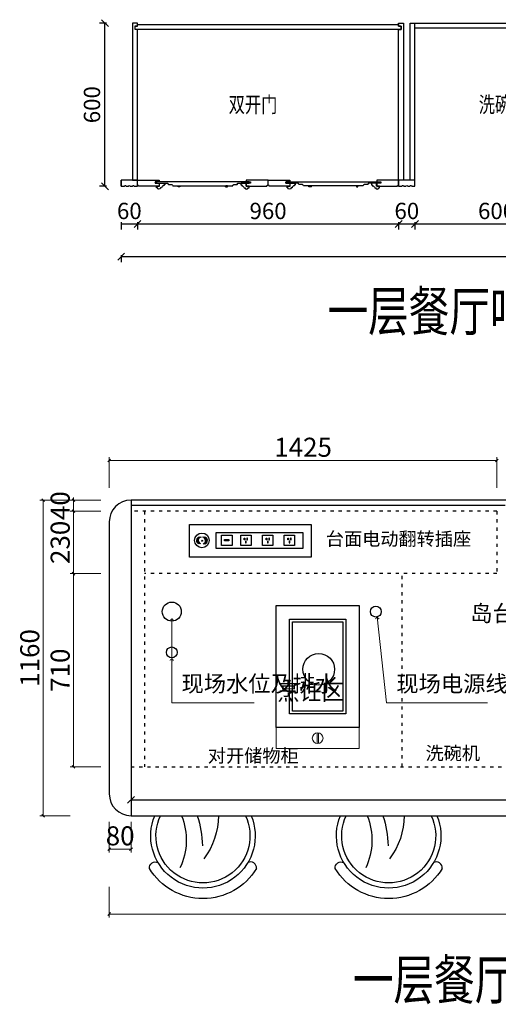
# Model space of a CAD drawing. Units: millimetres. Extents: x 243618 to 268595, y -230346 to -221950.
# Drawn here: x 256033 to 257792, y -229406 to -225786 of the extents above; entities that cross this region are included whole.
import ezdxf
from ezdxf.enums import TextEntityAlignment as Align

# ---------------------------------------------------------------- set-up
doc = ezdxf.new("R2010")
doc.units = ezdxf.units.MM
doc.header["$PDMODE"] = 35
doc.linetypes.add('ACAD_ISO03W100', pattern=[30, 12, -18])
for name, color, linetype in [('-01 TEXT(文字)', 2, 'Continuous'), ('帝森木制品', 7, 'Continuous'), ('瓦城', 30, 'Continuous')]:
    doc.layers.add(name, color=color, linetype=linetype)
doc.layers.add('P★01 活动家具', color=51, linetype='Continuous', lineweight=0)
doc.styles.add('宋体', font='txt', dxfattribs={"height": 100})
doc.styles.add('帝森文字0.8', font='txt', dxfattribs={"width": 0.8, "height": 4})
doc.styles.add('帝森标注0.5', font='txt', dxfattribs={"width": 0.5})
doc.styles.add('瓦城', font='txt', dxfattribs={"width": 0.8})
doc.dimstyles.new('帝森标注', dxfattribs={"dimscale": 10, "dimtxt": 7, "dimasz": 1, "dimexe": 1.25, "dimexo": 3, "dimgap": 0.5, "dimtad": 1, "dimdec": 0, "dimdsep": 46, "dimtxsty": '帝森标注0.5', "dimblk": 'OBLIQUE', "dimcen": 2.5, "dimclrd": 3, "dimclre": 3, "dimclrt": 1, "dimadec": 0, "dimazin": 0, "dimtfac": 1, "dimtdec": 0, "dimtix": 1, "dimtmove": 1, "dimatfit": 2, "dimldrblk": 'CCD_Leader_Arrow', "dimfxl": 5, "dimfxlon": 1, "dimlwd": 5, "dimlwe": 5, "dimarcsym": 0})
doc.dimstyles.new('瓦城60', dxfattribs={"dimtxt": 60, "dimasz": 25, "dimexe": 20, "dimexo": 20, "dimgap": 10, "dimtad": 1, "dimdec": 0, "dimtxsty": '瓦城', "dimblk": 'OBLIQUE', "dimcen": 0, "dimclrd": 67, "dimclre": 67, "dimclrt": 42, "dimadec": 0, "dimazin": 0, "dimtfac": 1, "dimtdec": 0, "dimtix": 1, "dimtmove": 0, "dimatfit": 3, "dimldrblk": 'DOT', "dimfxl": 70, "dimfxlon": 1, "dimtfill": 1, "dimarcsym": 1})
pattern_1 = [(45, (267361.35755, -81677.234), (-0.4419417382, 0.4419417382), [])]

# ---------------------------------------------------------------- blocks, each defined once
blk = doc.blocks.new('_Oblique')
at = {"color": 0, "linetype": 'ByBlock', "lineweight": -2}
blk.add_line((-0.5, -0.5), (0.5, 0.5), dxfattribs=at)
blk = doc.blocks.new('*D379')
at = {"color": 3, "lineweight": 5, "transparency": 16777216}
for p, q in [((256330.9, -227822.4), (256218.4, -227822.4)), ((256230.9, -228532.4), (256230.9, -227822.4)), ((256330.9, -228532.4), (256218.4, -228532.4))]:
    blk.add_line(p, q, dxfattribs=at)
at = {"layer": 'Defpoints', "color": 0, "transparency": 16777216}
for p in [(256230.9, -227822.4), (256573.8, -227822.4), (256554.5, -228532.4)]:
    blk.add_point(p, dxfattribs=at)
at = {"color": 3, "lineweight": 5, "transparency": 16777216, "xscale": 10, "yscale": 10, "zscale": 10}
for p, rotation in [((256230.9, -227822.4), 90), ((256230.9, -228532.4), 270)]:
    blk.add_blockref('_Oblique', p, dxfattribs=dict(at, rotation=rotation))
at = {"color": 1, "transparency": 16777216, "insert": (256190.9, -228177.4), "char_height": 70, "attachment_point": 5, "rotation": 90, "style": '帝森标注0.5'}
blk.add_mtext('710', dxfattribs=at)
blk = doc.blocks.new('CCD_Leader_Arrow')
at = {"color": 2, "linetype": 'ByBlock'}
blk.add_line((0, 0), (-1, 0), dxfattribs=at)
for points in [[(-0.86, 0.67), (-0.6, 0.85), (-0.24, 0), (0, 0)], [(-0.86, -0.67), (-0.6, -0.85), (-0.24, 0), (0, 0)]]:
    blk.add_solid(points, dxfattribs=at)
blk = doc.blocks.new('*D380')
at = {"color": 3, "lineweight": 5, "transparency": 16777216}
for p, q in [((256330.9, -227592.4), (256218.4, -227592.4)), ((256230.9, -227822.4), (256230.9, -227592.4)), ((256330.9, -227822.4), (256218.4, -227822.4))]:
    blk.add_line(p, q, dxfattribs=at)
at = {"layer": 'Defpoints', "color": 0, "transparency": 16777216}
for p in [(256230.9, -227592.4), (256537.9, -227592.4), (256573.8, -227822.4)]:
    blk.add_point(p, dxfattribs=at)
at = {"color": 3, "lineweight": 5, "transparency": 16777216, "xscale": 10, "yscale": 10, "zscale": 10}
for p, rotation in [((256230.9, -227592.4), 90), ((256230.9, -227822.4), 270)]:
    blk.add_blockref('_Oblique', p, dxfattribs=dict(at, rotation=rotation))
at = {"color": 1, "transparency": 16777216, "insert": (256190.9, -227707.4), "char_height": 70, "attachment_point": 5, "rotation": 90, "style": '帝森标注0.5'}
blk.add_mtext('230', dxfattribs=at)
blk = doc.blocks.new('*D381')
at = {"color": 3, "lineweight": 5, "transparency": 16777216}
for p, q in [((256230.9, -227552.4), (256230.9, -227542.4)), ((256330.9, -227552.4), (256218.4, -227552.4)), ((256230.9, -227592.4), (256230.9, -227552.4)), ((256330.9, -227592.4), (256218.4, -227592.4)), ((256230.9, -227592.4), (256230.9, -227602.4))]:
    blk.add_line(p, q, dxfattribs=at)
at = {"layer": 'Defpoints', "color": 0, "transparency": 16777216}
for p in [(256230.9, -227552.4), (256537.9, -227552.4), (256537.9, -227592.4)]:
    blk.add_point(p, dxfattribs=at)
at = {"color": 3, "lineweight": 5, "transparency": 16777216, "xscale": 10, "yscale": 10, "zscale": 10}
for p, rotation in [((256230.9, -227552.4), 270), ((256230.9, -227592.4), 90)]:
    blk.add_blockref('_Oblique', p, dxfattribs=dict(at, rotation=rotation))
at = {"color": 1, "transparency": 16777216, "insert": (256190.9, -227572.4), "char_height": 70, "attachment_point": 5, "rotation": 90, "style": '帝森标注0.5'}
blk.add_mtext('40', dxfattribs=at)
blk = doc.blocks.new('*D382')
at = {"color": 3, "lineweight": 5, "transparency": 16777216}
for p, q in [((256219, -227552.4), (256106.5, -227552.4)), ((256119, -227552.4), (256119, -228712.4)), ((256219, -228712.4), (256106.5, -228712.4))]:
    blk.add_line(p, q, dxfattribs=at)
at = {"layer": 'Defpoints', "color": 0, "transparency": 16777216}
for p in [(256537.9, -227552.4), (256119, -228712.4), (256537.9, -228712.4)]:
    blk.add_point(p, dxfattribs=at)
at = {"color": 3, "lineweight": 5, "transparency": 16777216, "xscale": 10, "yscale": 10, "zscale": 10}
for p, rotation in [((256119, -227552.4), 90), ((256119, -228712.4), 270)]:
    blk.add_blockref('_Oblique', p, dxfattribs=dict(at, rotation=rotation))
at = {"color": 1, "transparency": 16777216, "insert": (256079, -228132.4), "char_height": 70, "attachment_point": 5, "rotation": 90, "style": '帝森标注0.5'}
blk.add_mtext('1160', dxfattribs=at)
blk = doc.blocks.new('*D385')
at = {"color": 3, "lineweight": 5, "transparency": 16777216}
for p, q in [((256362.2, -228973.9), (256362.2, -229086.4)), ((259962.2, -228973.9), (259962.2, -229086.4)), ((259962.2, -229073.9), (256362.2, -229073.9))]:
    blk.add_line(p, q, dxfattribs=at)
at = {"layer": 'Defpoints', "color": 0, "transparency": 16777216}
for p in [(256362.2, -228589.1), (259962.2, -228579.1), (256362.2, -229073.9)]:
    blk.add_point(p, dxfattribs=at)
at = {"color": 3, "lineweight": 5, "transparency": 16777216, "xscale": 10, "yscale": 10, "zscale": 10, "rotation": 180}
blk.add_blockref('_Oblique', (256362.2, -229073.9), dxfattribs=at)
at = {"color": 3, "lineweight": 5, "transparency": 16777216, "xscale": 10, "yscale": 10, "zscale": 10}
blk.add_blockref('_Oblique', (259962.2, -229073.9), dxfattribs=at)
at = {"color": 1, "transparency": 16777216, "insert": (258202.2, -229033.9), "char_height": 70, "attachment_point": 5, "style": '帝森标注0.5'}
blk.add_mtext('3600', dxfattribs=at)
blk = doc.blocks.new('*D387')
at = {"color": 3, "lineweight": 5, "transparency": 16777216}
for p, q in [((256362.2, -227506.7), (256362.2, -227394.2)), ((257787.2, -227506.7), (257787.2, -227394.2)), ((257787.2, -227406.7), (256362.2, -227406.7))]:
    blk.add_line(p, q, dxfattribs=at)
at = {"layer": 'Defpoints', "color": 0, "transparency": 16777216}
for p in [(256362.2, -227406.7), (257787.2, -227592.4), (256362.2, -227648.8)]:
    blk.add_point(p, dxfattribs=at)
at = {"color": 3, "lineweight": 5, "transparency": 16777216, "xscale": 10, "yscale": 10, "zscale": 10, "rotation": 180}
blk.add_blockref('_Oblique', (256362.2, -227406.7), dxfattribs=at)
at = {"color": 3, "lineweight": 5, "transparency": 16777216, "xscale": 10, "yscale": 10, "zscale": 10}
blk.add_blockref('_Oblique', (257787.2, -227406.7), dxfattribs=at)
at = {"color": 1, "transparency": 16777216, "insert": (257074.7, -227366.7), "char_height": 70, "attachment_point": 5, "style": '帝森标注0.5'}
blk.add_mtext('1425', dxfattribs=at)
blk = doc.blocks.new('*D388')
at = {"color": 3, "lineweight": 5, "transparency": 16777216}
for p, q in [((256362.2, -228735.5), (256362.2, -228848)), ((256442.2, -228735.5), (256442.2, -228848)), ((256442.2, -228835.5), (256362.2, -228835.5))]:
    blk.add_line(p, q, dxfattribs=at)
at = {"layer": 'Defpoints', "color": 0, "transparency": 16777216}
for p in [(256362.2, -228589.1), (256442.2, -228561.3), (256362.2, -228835.5)]:
    blk.add_point(p, dxfattribs=at)
at = {"color": 3, "lineweight": 5, "transparency": 16777216, "xscale": 10, "yscale": 10, "zscale": 10, "rotation": 180}
blk.add_blockref('_Oblique', (256362.2, -228835.5), dxfattribs=at)
at = {"color": 3, "lineweight": 5, "transparency": 16777216, "xscale": 10, "yscale": 10, "zscale": 10}
blk.add_blockref('_Oblique', (256442.2, -228835.5), dxfattribs=at)
at = {"color": 1, "transparency": 16777216, "insert": (256402.2, -228795.5), "char_height": 70, "attachment_point": 5, "style": '帝森标注0.5'}
blk.add_mtext('80', dxfattribs=at)
blk = doc.blocks.new('gwwryyuyju')
at = {"color": 1}
for points in [[(-25124.8, 6363.9), (-25039.8, 6363.9), (-25039.8, 6278.9), (-25124.8, 6278.9)], [(-25090.8, 6316.4), (-25095.8, 6316.4), (-25095.8, 6301.4), (-25090.8, 6301.4)], [(-25079.8, 6341.4), (-25084.8, 6341.4), (-25084.8, 6326.4), (-25079.8, 6326.4)], [(-25073.8, 6316.4), (-25068.8, 6316.4), (-25068.8, 6301.4), (-25073.8, 6301.4)]]:
    blk.add_lwpolyline(points, close=True, dxfattribs=at)
blk = doc.blocks.new('HTRHTRHRHTHTRH')
at = {"color": 8}
for points in [[(472063.4, -299725.4), (472510.4, -299725.4), (472510.4, -299845.4), (472063.4, -299845.4)], [(472094.4, -299757.2), (472412.5, -299757.2), (472412.5, -299816.4), (472094.4, -299816.4)]]:
    blk.add_lwpolyline(points, close=True, dxfattribs=at)
at = {"color": 1}
for points in [[(472354.5, -299767.7), (472392.6, -299767.7), (472392.6, -299805.8), (472354.5, -299805.8)], [(472366.6, -299785.1), (472382, -299785.1), (472382, -299789.7), (472366.6, -299789.7)]]:
    blk.add_lwpolyline(points, close=True, dxfattribs=at)
at = {"color": 8}
for centre, radius in [((472465.3, -299787.1), 27), ((472464.5, -299785.9), 1.78)]:
    blk.add_circle(centre, radius, dxfattribs=at)
for centre, start, end in [((472457.6, -299786.3), 108.041, 262.6953), ((472461, -299786.3), 108.041, 262.6953), ((472464.1, -299786.3), 108.041, 262.6953), ((472466.5, -299786.9), 277.3047, 71.959), ((472469.7, -299786.9), 277.3047, 71.959), ((472473, -299786.9), 277.3047, 71.959)]:
    blk.add_arc(centre, 12.4, start, end, dxfattribs=at)
at = {"color": 1, "xscale": 0.4480000000039581, "yscale": 0.4480000000039581, "zscale": 0.4480000000039581}
for p in [(483380.3, -302618.7), (483459.9, -302618.7), (483540.2, -302618.7)]:
    blk.add_blockref('gwwryyuyju', p, dxfattribs=at)
blk = doc.blocks.new('A$C6FCD44ED')
at = {"color": 3, "extrusion": (0, 0, -1)}
for centre, major_axis, start_param, end_param in [((230.4, 196.9, 123.6), (135.8, -135.8), 0.388269, 4.32412), ((230.4, 196.9, 123.6), (162.9, 162.9), 2.901949, 4.952033), ((112.5, 371.8, 123.6), (15.7, -15.7), 3.850425, 5.955234)]:
    blk.add_ellipse(centre, major_axis=major_axis, ratio=1, start_param=start_param, end_param=end_param, dxfattribs=at)
at = {"color": 8, "extrusion": (0, 0, -1)}
for centre, major_axis, start_param, end_param in [((230.4, 196.9, 123.6), (153.4, -79.6), 0.648086, 4.678105), ((215.3, 500.1, 123.6), (170.9, -170.9), 0.407105, 1.224715), ((185.4, 578, 123.6), (268.1, -268.1), 0.465542, 0.761985), ((305.1, 401.6, 123.6), (184.9, -184.9), 0.787353, 1.437641)]:
    blk.add_ellipse(centre, major_axis=major_axis, ratio=1, start_param=start_param, end_param=end_param, dxfattribs=at)
at = {"color": 3}
blk.add_ellipse((112.5, 22.1, 123.6), major_axis=(15.7, 15.7), ratio=1, start_param=3.850425, end_param=5.955234, dxfattribs=at)
blk = doc.blocks.new('GEGRGEGRGERE')
at = {"color": 2}
for points in [[(469189.8, -335235.7), (469495.8, -335235.7), (469495.8, -335684), (469189.8, -335684)], [(469239.8, -335285.7), (469445.8, -335285.7), (469445.8, -335634), (469239.8, -335634)], [(469249.8, -335295.7), (469435.8, -335295.7), (469435.8, -335624), (469249.8, -335624)]]:
    blk.add_lwpolyline(points, close=True, dxfattribs=at)
blk.add_circle((469338.6, -335449), 58.3, dxfattribs=at)
at = {"layer": 'P★01 活动家具'}
for p, q in [((469495.8, -335157.3), (469189.8, -335157.3)), ((469339.8, -335176.2), (469339.8, -335215.4)), ((469344.8, -335176.1), (469344.8, -335215.5)), ((469189.8, -335235.7), (469495.8, -335235.7))]:
    blk.add_line(p, q, dxfattribs=at)
at = {"layer": 'P★01 活动家具', "color": 2}
for p, q in [((469189.8, -335684), (469189.8, -335157.3)), ((469495.8, -335684), (469495.8, -335157.3)), ((469189.8, -335684), (469495.8, -335684))]:
    blk.add_line(p, q, dxfattribs=at)
at = {"layer": 'P★01 活动家具'}
blk.add_circle((469342.8, -335195.8), 19.8, dxfattribs=at)
blk = doc.blocks.new('*D361')
at = {"color": 67, "lineweight": -2, "transparency": 16777216}
for p, q in [((256406, -226530.5), (256406, -226556.5)), ((256406, -226536.5), (256466, -226536.5)), ((256466, -226530.5), (256466, -226556.5))]:
    blk.add_line(p, q, dxfattribs=at)
at = {"layer": 'Defpoints', "color": 0, "transparency": 16777216}
for p in [(256466, -226383.8), (256406, -226398)]:
    blk.add_point(p, dxfattribs=at)
at = {"color": 42, "transparency": 16777216, "insert": (256436, -226496.5), "char_height": 60, "attachment_point": 5, "style": '瓦城', "bg_fill": 3, "box_fill_scale": 1.1, "bg_fill_color": 256, "bg_fill_true_color": 13158600, "bg_fill_transparency": 0}
blk.add_mtext('60', dxfattribs=at)
at = {"layer": 'Defpoints', "color": 0, "transparency": 16777216}
blk.add_point((256466, -226536.5), dxfattribs=at)
blk = doc.blocks.new('_DOT')
at = {"color": 0, "linetype": 'ByBlock'}
blk.add_line((-0.35, 0), (-1, 0), dxfattribs=at)
at = {"color": 0, "linetype": 'ByBlock', "const_width": 0.35}
blk.add_lwpolyline([(-0.175, 0, 1), (0.175, 0, 1)], format="xyb", close=True, dxfattribs=at)
blk = doc.blocks.new('*D362')
at = {"color": 67, "lineweight": -2, "transparency": 16777216}
for p, q in [((256466, -226530.5), (256466, -226556.5)), ((256466, -226536.5), (257426, -226536.5)), ((257426, -226530.5), (257426, -226556.5))]:
    blk.add_line(p, q, dxfattribs=at)
at = {"layer": 'Defpoints', "color": 0, "transparency": 16777216}
for p in [(256466, -226376), (257426, -226398), (257426, -226536.5)]:
    blk.add_point(p, dxfattribs=at)
at = {"color": 67, "lineweight": -2, "transparency": 16777216, "xscale": 25, "yscale": 25, "zscale": 25, "rotation": 180}
blk.add_blockref('_Oblique', (256466, -226536.5), dxfattribs=at)
at = {"color": 67, "lineweight": -2, "transparency": 16777216, "xscale": 25, "yscale": 25, "zscale": 25}
blk.add_blockref('_Oblique', (257426, -226536.5), dxfattribs=at)
at = {"color": 42, "transparency": 16777216, "insert": (256946, -226496.5), "char_height": 60, "attachment_point": 5, "style": '瓦城', "bg_fill": 3, "box_fill_scale": 1.1, "bg_fill_color": 256, "bg_fill_true_color": 13158600, "bg_fill_transparency": 0}
blk.add_mtext('960', dxfattribs=at)
blk = doc.blocks.new('*D363')
at = {"color": 67, "lineweight": -2, "transparency": 16777216}
for p, q in [((257426, -226530.5), (257426, -226556.5)), ((257426, -226536.5), (257486, -226536.5)), ((257486, -226530.5), (257486, -226556.5))]:
    blk.add_line(p, q, dxfattribs=at)
at = {"layer": 'Defpoints', "color": 0, "transparency": 16777216}
for p in [(257426, -226376), (257486, -226398)]:
    blk.add_point(p, dxfattribs=at)
at = {"color": 42, "transparency": 16777216, "insert": (257456, -226496.5), "char_height": 60, "attachment_point": 5, "style": '瓦城', "bg_fill": 3, "box_fill_scale": 1.1, "bg_fill_color": 256, "bg_fill_true_color": 13158600, "bg_fill_transparency": 0}
blk.add_mtext('60', dxfattribs=at)
at = {"layer": 'Defpoints', "color": 0, "transparency": 16777216}
blk.add_point((257486, -226536.5), dxfattribs=at)
blk = doc.blocks.new('*D364')
at = {"color": 67, "lineweight": -2, "transparency": 16777216}
for p, q in [((257486, -226530.5), (257486, -226556.5)), ((257486, -226536.5), (258085.8, -226536.5)), ((258085.8, -226530.5), (258085.8, -226556.5))]:
    blk.add_line(p, q, dxfattribs=at)
at = {"layer": 'Defpoints', "color": 0, "transparency": 16777216}
for p in [(258085.8, -226378.7), (257486, -226387), (258085.8, -226536.5)]:
    blk.add_point(p, dxfattribs=at)
at = {"color": 67, "lineweight": -2, "transparency": 16777216, "xscale": 25, "yscale": 25, "zscale": 25, "rotation": 180}
blk.add_blockref('_Oblique', (257486, -226536.5), dxfattribs=at)
at = {"color": 67, "lineweight": -2, "transparency": 16777216, "xscale": 25, "yscale": 25, "zscale": 25}
blk.add_blockref('_Oblique', (258085.8, -226536.5), dxfattribs=at)
at = {"color": 42, "transparency": 16777216, "insert": (257785.9, -226496.5), "char_height": 60, "attachment_point": 5, "style": '瓦城', "bg_fill": 3, "box_fill_scale": 1.1, "bg_fill_color": 256, "bg_fill_true_color": 13158600, "bg_fill_transparency": 0}
blk.add_mtext('600', dxfattribs=at)
blk = doc.blocks.new('*D365')
at = {"color": 67, "lineweight": -2, "transparency": 16777216}
for p, q in [((256406, -226650.9), (256406, -226676.9)), ((259596.2, -226656.9), (256406, -226656.9)), ((259596.2, -226650.9), (259596.2, -226676.9))]:
    blk.add_line(p, q, dxfattribs=at)
at = {"layer": 'Defpoints', "color": 0, "transparency": 16777216}
for p in [(256406, -226376), (259596.2, -226376), (256406, -226656.9)]:
    blk.add_point(p, dxfattribs=at)
at = {"color": 67, "lineweight": -2, "transparency": 16777216, "xscale": 25, "yscale": 25, "zscale": 25, "rotation": 180}
blk.add_blockref('_Oblique', (256406, -226656.9), dxfattribs=at)
at = {"color": 67, "lineweight": -2, "transparency": 16777216, "xscale": 25, "yscale": 25, "zscale": 25}
blk.add_blockref('_Oblique', (259596.2, -226656.9), dxfattribs=at)
at = {"color": 42, "transparency": 16777216, "insert": (258001.1, -226616.9), "char_height": 60, "attachment_point": 5, "style": '瓦城', "bg_fill": 3, "box_fill_scale": 1.1, "bg_fill_color": 256, "bg_fill_true_color": 13158600, "bg_fill_transparency": 0}
blk.add_mtext('3190', dxfattribs=at)
blk = doc.blocks.new('*D366')
at = {"color": 67, "lineweight": -2, "transparency": 16777216}
for p, q in [((256352.5, -225798), (256326.5, -225798)), ((256346.5, -226398), (256346.5, -225798)), ((256352.5, -226398), (256326.5, -226398))]:
    blk.add_line(p, q, dxfattribs=at)
at = {"layer": 'Defpoints', "color": 0, "transparency": 16777216}
for p in [(256346.5, -225798), (256457, -225798), (256639.9, -226398)]:
    blk.add_point(p, dxfattribs=at)
at = {"color": 67, "lineweight": -2, "transparency": 16777216, "xscale": 25, "yscale": 25, "zscale": 25}
for p, rotation in [((256346.5, -225798), 90), ((256346.5, -226398), 270)]:
    blk.add_blockref('_Oblique', p, dxfattribs=dict(at, rotation=rotation))
at = {"color": 42, "transparency": 16777216, "insert": (256306.5, -226098), "char_height": 60, "attachment_point": 5, "rotation": 90, "style": '瓦城', "bg_fill": 3, "box_fill_scale": 1.1, "bg_fill_color": 256, "bg_fill_true_color": 13158600, "bg_fill_transparency": 0}
blk.add_mtext('600', dxfattribs=at)
blk = doc.blocks.new('*D332')
at = {"color": 67, "lineweight": -2, "transparency": 16777216}
for p, q in [((256442.2, -228650.8), (256442.2, -228673.8)), ((256442.2, -228653.8), (259632.2, -228653.8)), ((259632.2, -228650.8), (259632.2, -228673.8))]:
    blk.add_line(p, q, dxfattribs=at)
at = {"layer": 'Defpoints', "color": 0, "transparency": 16777216}
for p in [(256442.2, -228532.4), (259632.2, -228532.4), (259632.2, -228653.8)]:
    blk.add_point(p, dxfattribs=at)
at = {"color": 67, "lineweight": -2, "transparency": 16777216, "xscale": 25, "yscale": 25, "zscale": 25, "rotation": 180}
blk.add_blockref('_Oblique', (256442.2, -228653.8), dxfattribs=at)
at = {"color": 67, "lineweight": -2, "transparency": 16777216, "xscale": 25, "yscale": 25, "zscale": 25}
blk.add_blockref('_Oblique', (259632.2, -228653.8), dxfattribs=at)
at = {"color": 42, "transparency": 16777216, "insert": (258037.2, -228613.8), "char_height": 60, "attachment_point": 5, "style": '瓦城', "bg_fill": 3, "box_fill_scale": 1.1, "bg_fill_color": 256, "bg_fill_true_color": 13158600, "bg_fill_transparency": 0}
blk.add_mtext('3190', dxfattribs=at)
blk = doc.blocks.new('fdfdfff')
at = {"layer": '帝森木制品', "color": 7}
for centre, radius in [((256901.6, -86971.7), 35), ((257651.6, -86971.7), 20), ((256901.6, -87121.7), 20)]:
    blk.add_circle(centre, radius, dxfattribs=at)
at = {"layer": '帝森木制品', "char_height": 60, "attachment_point": 1, "style": '帝森文字0.8'}
for s, insert, width in [('{\\C7;现场水位及排水}', (256937.3, -87206.6), 284.75), ('{\\C7;现场电源线}', (257726.9, -87206.6), 356.291)]:
    blk.add_mtext(s, dxfattribs=dict(at, insert=insert, width=width))
at = {"layer": '帝森木制品', "color": 2}
for points in [[(256901.6, -86997), (256901.6, -87307), (257204.3, -87307)], [(257656.1, -86991.2), (257691.2, -87307), (258062.2, -87307)], [(256901.6, -87143.9), (256901.6, -87307), (257204.3, -87307)]]:
    blk.add_leader(points, dimstyle='帝森标注', override={"dimgap": 0.5, "dimtad": 0}, dxfattribs=at)

msp = doc.modelspace()

# ---------------------------------------------------------------- linework, layer by layer
at = {"color": 3}
for p, q in [((257468, -225798), (258085.8, -225798)), ((257486, -226376), (257486, -225798)), ((257486, -225816), (258085.8, -225816))]:
    msp.add_line(p, q, dxfattribs=at)
for p, q in [((256406, -226398), (256406, -226376)), ((259902.2, -227552.4), (256442.2, -227552.4)), ((256442.2, -227552.4), (256442.2, -228712.4)), ((257817.2, -227572.4), (256442.2, -227572.4)), ((256362.2, -227632.4), (256362.2, -228632.4)), ((256442.2, -228712.4), (259882.2, -228712.4))]:
    msp.add_line(p, q)
at = {"color": 8, "linetype": 'ACAD_ISO03W100'}
for p, q in [((257787.2, -227592.4), (256442.2, -227592.4)), ((256492.2, -227592.4), (256492.2, -228532.4)), ((257787.2, -227592.4), (257787.2, -227822.4)), ((257787.2, -227822.4), (256492.2, -227822.4)), ((257438.4, -228532.4), (257438.4, -227822.4)), ((256442.2, -228532.4), (259632.2, -228532.4))]:
    msp.add_line(p, q, dxfattribs=at)
for centre, start, end in [((256442.2, -227632.4), 90, 180), ((256442.2, -228632.4), 180, 270)]:
    msp.add_arc(centre, 80, start, end)

# ---------------------------------------------------------------- block references
at = {"rotation": 180}
for name, p in [('HTRHTRHRHTHTRH', (729168, -527487.1)), ('GEGRGEGRGERE', (726471, -563623.2))]:
    msp.add_blockref(name, p, dxfattribs=at)
at = {"color": 8, "rotation": 90}
for p in [(256903.6, -229017.1, -123.6), (257586.2, -229017.1, -123.6)]:
    msp.add_blockref('A$C6FCD44ED', p, dxfattribs=at)
at = {"layer": '帝森木制品', "color": 2}
msp.add_blockref('fdfdfff', (-309.5, -140990.4), dxfattribs=at)

# ---------------------------------------------------------------- texts
at = {"layer": '-01 TEXT(文字)', "color": 3, "style": '宋体', "width": 0.75}
for s, p in [('双开门', (256890.7, -226126.6)), ('洗碗机', (257809.8, -226126.6))]:
    msp.add_text(s, height=58.34, dxfattribs=at).set_placement(p, align=Align.CENTER)
at = {"layer": '-01 TEXT(文字)', "color": 6, "style": '宋体', "width": 0.75}
for s, p in [('一层餐厅吧台 俯视结构图', (258002.3, -226930.1)), ('一层餐厅吧台 俯视图', (257946.1, -229388.2))]:
    msp.add_text(s, height=145.86, dxfattribs=at).set_placement(p, align=Align.CENTER)
at = {"color": 153, "char_height": 48.92, "attachment_point": 3, "style": '宋体'}
for s, insert, width in [('台面电动翻转插座', (257692.3, -227669.9), 591.444), ('对开储物柜', (257058.4, -228467.5), 365.274), ('洗碗机', (257725, -228458), 466.339)]:
    msp.add_mtext(s, dxfattribs=dict(at, insert=insert, width=width))
at = {"layer": '帝森木制品', "char_height": 60, "attachment_point": 1, "style": '帝森文字0.8'}
for s, insert, width in [('{\\C2;岛台操作区}', (257689.5, -227938.4), 358.498), ('{\\C2;烹饪区}', (256979.5, -228227.2), 250.363)]:
    msp.add_mtext(s, dxfattribs=dict(at, insert=insert, width=width))

# ---------------------------------------------------------------- dimensions: what is measured, and where the dimension line sits
for base, p1, p2, picture, middle in [((256362.2, -227406.7), (257787.2, -227592.4), (256362.2, -227648.8), '*D387', (257074.7, -227406.7)), ((256362.2, -229073.9), (259962.2, -228579.1), (256362.2, -228589.1), '*D385', (258202.2, -229073.9))]:
    dim = msp.add_linear_dim(base=base, p1=p1, p2=p2, angle=180, dimstyle='帝森标注', override={"dimfxl": 10, "dimarcsym": 1})
    dim.commit()
    dim.dimension.update_dxf_attribs({"geometry": picture, "text_midpoint": middle, "dimtype": 160})
for base, p1, p2, angle, picture, middle in [((256230.9, -227552.4), (256537.9, -227592.4), (256537.9, -227552.4), 270, '*D381', (256190.9, -227572.4)), ((256119, -228712.4), (256537.9, -227552.4), (256537.9, -228712.4), 270, '*D382', (256079, -228132.4)), ((256230.9, -227592.4), (256573.8, -227822.4), (256537.9, -227592.4), 270, '*D380', (256190.9, -227707.4)), ((256230.9, -227822.4), (256554.5, -228532.4), (256573.8, -227822.4), 270, '*D379', (256190.9, -228177.4)), ((256362.2, -228835.5), (256442.2, -228561.3), (256362.2, -228589.1), 180, '*D388', (256402.2, -228795.5))]:
    dim = msp.add_linear_dim(base=base, p1=p1, p2=p2, angle=angle, dimstyle='帝森标注', override={"dimfxl": 10, "dimarcsym": 1})
    dim.commit()
    dim.dimension.update_dxf_attribs({"geometry": picture, "text_midpoint": middle})

# ---------------------------------------------------------------- next in the draw order: dimensions: what is measured, and where the dimension line sits
dim = msp.add_linear_dim(base=(256466, -226536.5), p1=(256406, -226398), p2=(256466, -226383.8), dimstyle='瓦城60', override={"dimfxl": 6})
dim.commit()
dim.dimension.update_dxf_attribs({"geometry": '*D361', "text_midpoint": (256436, -226496.5)})
at = {"color": 3}
dim = msp.add_linear_dim(base=(259632.2, -228653.8), p1=(256442.2, -228532.4), p2=(259632.2, -228532.4), dimstyle='瓦城60', override={"dimzin": 0, "dimfxl": 3}, dxfattribs=at)
dim.commit()
dim.dimension.update_dxf_attribs({"geometry": '*D332', "text_midpoint": (258037.2, -228613.8)})

# ---------------------------------------------------------------- next in the draw order: dimensions: what is measured, and where the dimension line sits
dim = msp.add_linear_dim(base=(257426, -226536.5), p1=(256466, -226376), p2=(257426, -226398), dimstyle='瓦城60', override={"dimtmove": 1, "dimfxl": 6})
dim.commit()
dim.dimension.update_dxf_attribs({"geometry": '*D362', "text_midpoint": (256946, -226496.5)})

# ---------------------------------------------------------------- next in the draw order: dimensions: what is measured, and where the dimension line sits
dim = msp.add_linear_dim(base=(257486, -226536.5), p1=(257426, -226376), p2=(257486, -226398), dimstyle='瓦城60', override={"dimtmove": 1, "dimfxl": 6})
dim.commit()
dim.dimension.update_dxf_attribs({"geometry": '*D363', "text_midpoint": (257456, -226496.5)})

# ---------------------------------------------------------------- next in the draw order: dimensions: what is measured, and where the dimension line sits
dim = msp.add_linear_dim(base=(258085.8, -226536.5), p1=(257486, -226387), p2=(258085.8, -226378.7), dimstyle='瓦城60', override={"dimtmove": 1, "dimfxl": 6})
dim.commit()
dim.dimension.update_dxf_attribs({"geometry": '*D364', "text_midpoint": (257785.9, -226496.5)})

# ---------------------------------------------------------------- next in the draw order: dimensions: what is measured, and where the dimension line sits
dim = msp.add_linear_dim(base=(256406, -226656.9), p1=(259596.2, -226376), p2=(256406, -226376), dimstyle='瓦城60', override={"dimfxl": 6})
dim.commit()
dim.dimension.update_dxf_attribs({"geometry": '*D365', "text_midpoint": (258001.1, -226616.9)})

# ---------------------------------------------------------------- next in the draw order: hatches: boundary and pattern name
h = msp.add_hatch()
h.set_pattern_fill('ANSI31', color=3, scale=5)
h.set_pattern_definition(pattern_1)
h.paths.add_polyline_path([(256792.5, -226400), (256792.5, -226397), (256786.5, -226397), (256786.5, -226400)])
h = msp.add_hatch()
h.set_pattern_fill('ANSI31', color=3, scale=5)
h.set_pattern_definition(pattern_1)
h.paths.add_polyline_path([(257099.6, -226400), (257099.6, -226397), (257105.6, -226397), (257105.6, -226400)])

# ---------------------------------------------------------------- next in the draw order: linework, layer by layer
msp.add_line((257468, -226376), (257468, -225798), dxfattribs=at)
for points in [[(256796.5, -226397), (256790.5, -226397), (256790.5, -226400), (256796.5, -226400)], [(257095.6, -226397), (257101.6, -226397), (257101.6, -226400), (257095.6, -226400)], [(257276.5, -226397), (257270.5, -226397), (257270.5, -226400), (257276.5, -226400)]]:
    msp.add_lwpolyline(points, close=True, dxfattribs=at)
at = {"layer": '瓦城', "color": 3, "ltscale": 5}
msp.add_lwpolyline([(257444, -225798), (257444, -226376), (257426, -226376), (257426, -225821), (257435, -225821), (257435, -225809), (257426, -225809), (257426, -225798), (257444, -225798), (257444, -226376), (257426, -226376)], dxfattribs=at)
at = {"layer": '瓦城', "color": 3, "ltscale": 2}
for points in [[(256881, -226387), (256866, -226387), (256866, -226398), (256942, -226398), (256942, -226395.5, 0.414214), (256946, -226391.5), (256946, -226376), (256866, -226376), (256866, -226382), (256881, -226382), (256881, -226382), (256881, -226382)], [(257011, -226387), (257026, -226387), (257026, -226398), (256950, -226398), (256950, -226395.5, -0.414214), (256946, -226391.5), (256946, -226376), (257026, -226376), (257026, -226382), (257011, -226382), (257011, -226382), (257011, -226382)], [(257361, -226387), (257346, -226387), (257346, -226398), (257422, -226398), (257422, -226395.5, 0.414214), (257426, -226391.5), (257426, -226376), (257346, -226376), (257346, -226382), (257361, -226382), (257361, -226382), (257361, -226382)]]:
    msp.add_lwpolyline(points, format="xyb", close=True, dxfattribs=at)
msp.add_lwpolyline([(257076, -226397), (257076, -226397), (257076, -226397, 0.344543), (257072, -226391.5), (257060, -226391.5, -0.365938), (257058, -226389), (257058, -226387), (257016, -226387), (257016, -226382), (257029, -226382), (257029, -226382), (257029, -226382), (257343, -226382), (257343, -226382), (257356, -226382), (257356, -226387), (257314, -226387), (257314, -226389, -0.365938), (257312, -226391.5), (257300, -226391.5, 0.344543), (257296, -226397), (257296, -226397), (257076, -226397)], format="xyb", dxfattribs=at)
at = {"layer": '瓦城', "color": 3, "ltscale": 5}
msp.add_lwpolyline([(257486, -226376), (257426, -226376), (257426, -226398), (257438.1, -226398, -1), (257444.4, -226398), (257452.9, -226398, -1), (257459.1, -226398), (257467.6, -226398, -1), (257473.9, -226398), (257486, -226398)], format="xyb", close=True, dxfattribs=at)
at = {"layer": '瓦城', "color": 3, "ltscale": 10}
for points in [[(256861, -226404, 0.833333), (256873, -226404), (256876, -226404), (256876, -226398), (256865, -226398), (256865, -226387), (256847.5, -226387), (256846, -226388), (256846, -226393), (256849, -226393), (256849, -226396, -0.383746), (256858, -226404), (256861, -226404)], [(257031, -226404, -0.833333), (257019, -226404), (257016, -226404), (257016, -226398), (257027, -226398), (257027, -226387), (257044.5, -226387), (257046, -226388), (257046, -226393), (257043, -226393), (257043, -226396, 0.383746), (257034, -226404), (257031, -226404)], [(257341, -226404, 0.833333), (257353, -226404), (257356, -226404), (257356, -226398), (257345, -226398), (257345, -226387), (257327.5, -226387), (257326, -226388), (257326, -226393), (257329, -226393), (257329, -226396, -0.383746), (257338, -226404), (257341, -226404)]]:
    msp.add_lwpolyline(points, format="xyb", dxfattribs=at)
at = {"layer": '瓦城', "color": 3, "ltscale": 2}
for centre in [(256878.5, -226384.5), (257013.5, -226384.5), (257358.5, -226384.5)]:
    msp.add_circle(centre, 2.5, dxfattribs=at)

# ---------------------------------------------------------------- next in the draw order: dimensions: what is measured, and where the dimension line sits
dim = msp.add_linear_dim(base=(256346.5, -225798), p1=(256639.9, -226398), p2=(256457, -225798), angle=90, dimstyle='瓦城60', override={"dimfxl": 6})
dim.commit()
dim.dimension.update_dxf_attribs({"geometry": '*D366', "text_midpoint": (256306.5, -226098)})

# ---------------------------------------------------------------- next in the draw order: linework, layer by layer
at = {"color": 3}
msp.add_lwpolyline([(256615.6, -226397), (256621.6, -226397), (256621.6, -226400), (256615.6, -226400)], close=True, dxfattribs=at)
at = {"layer": '瓦城', "color": 3, "ltscale": 5}
for points in [[(256448, -225798), (256448, -226376), (256466, -226376), (256466, -225821), (256457, -225821), (256457, -225808), (256466, -225808), (256466, -225798), (256448, -225798), (256448, -226376), (256466, -226376)], [(256458, -225809), (256466, -225809), (256466, -225803), (257402.9, -225803), (257426, -225803), (257426, -225809), (257435, -225809), (257435, -225821), (257402.9, -225821), (256458, -225821), (256458, -225809)]]:
    msp.add_lwpolyline(points, dxfattribs=at)
msp.add_lwpolyline([(256466, -226376), (256406, -226376), (256406, -226398), (256418.1, -226398, -1), (256424.4, -226398), (256432.9, -226398, -1), (256439.1, -226398), (256447.6, -226398, -1), (256453.9, -226398), (256466, -226398)], format="xyb", close=True, dxfattribs=at)
at = {"layer": '瓦城', "color": 3, "ltscale": 2}
msp.add_lwpolyline([(256531, -226387), (256546, -226387), (256546, -226398), (256470, -226398), (256470, -226395.5, -0.414214), (256466, -226391.5), (256466, -226376), (256546, -226376), (256546, -226382), (256531, -226382), (256531, -226382), (256531, -226382)], format="xyb", close=True, dxfattribs=at)
msp.add_lwpolyline([(256816, -226397), (256816, -226397), (256816, -226397, -0.344543), (256820, -226391.5), (256832, -226391.5, 0.365938), (256834, -226389), (256834, -226387), (256876, -226387), (256876, -226382), (256863, -226382), (256863, -226382), (256863, -226382), (256549, -226382), (256549, -226382), (256536, -226382), (256536, -226387), (256578, -226387), (256578, -226389, 0.365938), (256580, -226391.5), (256592, -226391.5, -0.344543), (256596, -226397), (256596, -226397), (256816, -226397)], format="xyb", dxfattribs=at)
at = {"layer": '瓦城', "color": 3, "ltscale": 10}
msp.add_lwpolyline([(256551, -226404, -0.833333), (256539, -226404), (256536, -226404), (256536, -226398), (256547, -226398), (256547, -226387), (256564.5, -226387), (256566, -226388), (256566, -226393), (256563, -226393), (256563, -226396, 0.383746), (256554, -226404), (256551, -226404)], format="xyb", dxfattribs=at)
at = {"layer": '瓦城', "color": 3, "ltscale": 2}
msp.add_circle((256533.5, -226384.5), 2.5, dxfattribs=at)

doc.saveas('drawing.dxf')
